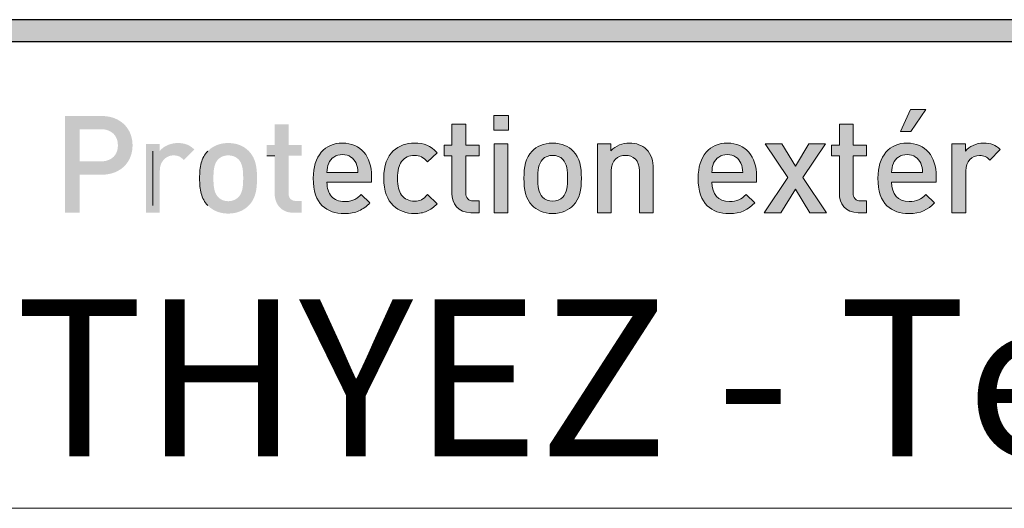
# Model space of a CAD drawing. Units: millimetres. Extents: x 10 to 408, y 8 to 287.
# Drawn here: x 373 to 386, y 10 to 17 of the extents above; entities that cross this region are included whole.
import ezdxf

# ---------------------------------------------------------------- set-up
doc = ezdxf.new("R2010")
doc.units = ezdxf.units.MM
doc.linetypes.add('CENTERX2', pattern=[20.32, 12.7, -2.54, 2.54, -2.54])
doc.layers.add('CALQUE_1', color=7, linetype='Continuous')
doc.styles.add('SLDTEXTSTYLE1', font='TXT', dxfattribs={"width": 0.683824})

# ---------------------------------------------------------------- blocks, each defined once
blk = doc.blocks.new('Logo cartouche')
at = {"linetype": 'Continuous'}
h = blk.add_hatch(color=158, dxfattribs=at)
edge = h.paths.add_edge_path(flags=0)
edge.add_spline(control_points=[(83.329, 18.9369), (83.4563, 18.9369), (83.5378, 19.0212), (83.5378, 19.1347)], knot_values=[6, 6, 6, 6, 7, 7, 7, 7], weights=[1, 1, 1, 1], degree=3, periodic=0)
edge.add_spline(control_points=[(83.5378, 19.1347), (83.5378, 19.2484), (83.4563, 19.3326), (83.329, 19.3326)], knot_values=[5, 5, 5, 5, 6, 6, 6, 6], weights=[1, 1, 1, 1], degree=3, periodic=0)
edge.add_line((83.329, 19.3326), (83.0817, 19.3326))
edge.add_line((83.0817, 19.3326), (83.0817, 18.6805))
edge.add_line((83.0817, 18.6805), (83.1806, 18.6805))
edge.add_line((83.1806, 18.6805), (83.1806, 18.9369))
edge.add_line((83.1806, 18.9369), (83.329, 18.9369))
edge = h.paths.add_edge_path(flags=0)
edge.add_spline(control_points=[(83.3235, 19.2438), (83.3922, 19.2438), (83.4389, 19.2034), (83.4389, 19.1347)], knot_values=[4, 4, 4, 4, 5, 5, 5, 5], weights=[1, 1, 1, 1], degree=3, periodic=0)
edge.add_spline(control_points=[(83.4389, 19.1347), (83.4389, 19.0661), (83.3922, 19.0267), (83.3235, 19.0267)], knot_values=[3, 3, 3, 3, 4, 4, 4, 4], weights=[1, 1, 1, 1], degree=3, periodic=0)
edge.add_line((83.3235, 19.0267), (83.1806, 19.0267))
edge.add_line((83.1806, 19.0267), (83.1806, 19.2438))
edge.add_line((83.1806, 19.2438), (83.3235, 19.2438))
for points in [[(86.0728, 19.2365), (85.9739, 19.2365), (85.9739, 19.3353), (86.0728, 19.3353)], [(88.8899, 19.3775), (88.7883, 19.2291), (88.7177, 19.2291), (88.7865, 19.3775)], [(86.0701, 18.6805), (85.9767, 18.6805), (85.9767, 19.1448), (86.0701, 19.1448)], [(88.2186, 18.6805), (88.106, 18.6805), (88.0089, 18.8389), (87.9109, 18.6805), (87.7983, 18.6805), (87.9576, 18.9177), (87.8046, 19.1448), (87.9173, 19.1448), (88.0089, 18.9937), (88.0996, 19.1448), (88.2122, 19.1448), (88.0602, 18.9177)]]:
    blk.add_hatch(color=158, dxfattribs=at).paths.add_polyline_path(points, flags=0)
h = blk.add_hatch(color=158, dxfattribs=at)
edge = h.paths.add_edge_path(flags=0)
edge.add_spline(control_points=[(84.5901, 18.8142), (84.5901, 18.7803), (84.6066, 18.7601), (84.6414, 18.7601)], knot_values=[12, 12, 12, 12, 13, 13, 13, 13], weights=[1, 1, 1, 1], degree=3, periodic=0)
edge.add_line((84.6414, 18.7601), (84.6798, 18.7601))
edge.add_line((84.6798, 18.7601), (84.6798, 18.6805))
edge.add_line((84.6798, 18.6805), (84.624, 18.6805))
edge.add_spline(control_points=[(84.624, 18.6805), (84.537, 18.6805), (84.4967, 18.7428), (84.4967, 18.8096)], knot_values=[0, 0, 0, 0, 1, 1, 1, 1], weights=[1, 1, 1, 1], degree=3, periodic=0)
edge.add_line((84.4967, 18.8096), (84.4967, 19.0651))
edge.add_line((84.4967, 19.0651), (84.4436, 19.0651))
edge.add_line((84.4436, 19.0651), (84.4436, 19.1366))
edge.add_line((84.4436, 19.1366), (84.4967, 19.1366))
edge.add_line((84.4967, 19.1366), (84.4967, 19.2776))
edge.add_line((84.4967, 19.2776), (84.5901, 19.2776))
edge.add_line((84.5901, 19.2776), (84.5901, 19.1366))
edge.add_line((84.5901, 19.1366), (84.6798, 19.1366))
edge.add_line((84.6798, 19.1366), (84.6798, 19.0651))
edge.add_line((84.6798, 19.0651), (84.5901, 19.0651))
edge.add_line((84.5901, 19.0651), (84.5901, 18.8142))
h = blk.add_hatch(color=158, dxfattribs=at)
edge = h.paths.add_edge_path(flags=0)
edge.add_spline(control_points=[(85.7862, 18.8142), (85.7862, 18.7803), (85.8027, 18.7601), (85.8375, 18.7601)], knot_values=[12, 12, 12, 12, 13, 13, 13, 13], weights=[1, 1, 1, 1], degree=3, periodic=0)
edge.add_line((85.8375, 18.7601), (85.8759, 18.7601))
edge.add_line((85.8759, 18.7601), (85.8759, 18.6805))
edge.add_line((85.8759, 18.6805), (85.8201, 18.6805))
edge.add_spline(control_points=[(85.8201, 18.6805), (85.7331, 18.6805), (85.6927, 18.7428), (85.6927, 18.8096)], knot_values=[0, 0, 0, 0, 1, 1, 1, 1], weights=[1, 1, 1, 1], degree=3, periodic=0)
edge.add_line((85.6927, 18.8096), (85.6927, 19.0651))
edge.add_line((85.6927, 19.0651), (85.6397, 19.0651))
edge.add_line((85.6397, 19.0651), (85.6397, 19.1366))
edge.add_line((85.6397, 19.1366), (85.6927, 19.1366))
edge.add_line((85.6927, 19.1366), (85.6927, 19.2776))
edge.add_line((85.6927, 19.2776), (85.7862, 19.2776))
edge.add_line((85.7862, 19.2776), (85.7862, 19.1366))
edge.add_line((85.7862, 19.1366), (85.8759, 19.1366))
edge.add_line((85.8759, 19.1366), (85.8759, 19.0651))
edge.add_line((85.8759, 19.0651), (85.7862, 19.0651))
edge.add_line((85.7862, 19.0651), (85.7862, 18.8142))
h = blk.add_hatch(color=158, dxfattribs=at)
edge = h.paths.add_edge_path(flags=0)
edge.add_spline(control_points=[(88.3991, 18.8142), (88.3991, 18.7803), (88.4155, 18.7601), (88.4503, 18.7601)], knot_values=[12, 12, 12, 12, 13, 13, 13, 13], weights=[1, 1, 1, 1], degree=3, periodic=0)
edge.add_line((88.4503, 18.7601), (88.4888, 18.7601))
edge.add_line((88.4888, 18.7601), (88.4888, 18.6805))
edge.add_line((88.4888, 18.6805), (88.4329, 18.6805))
edge.add_spline(control_points=[(88.4329, 18.6805), (88.3459, 18.6805), (88.3056, 18.7428), (88.3056, 18.8096)], knot_values=[0, 0, 0, 0, 1, 1, 1, 1], weights=[1, 1, 1, 1], degree=3, periodic=0)
edge.add_line((88.3056, 18.8096), (88.3056, 19.0651))
edge.add_line((88.3056, 19.0651), (88.2525, 19.0651))
edge.add_line((88.2525, 19.0651), (88.2525, 19.1366))
edge.add_line((88.2525, 19.1366), (88.3056, 19.1366))
edge.add_line((88.3056, 19.1366), (88.3056, 19.2776))
edge.add_line((88.3056, 19.2776), (88.3991, 19.2776))
edge.add_line((88.3991, 19.2776), (88.3991, 19.1366))
edge.add_line((88.3991, 19.1366), (88.4888, 19.1366))
edge.add_line((88.4888, 19.1366), (88.4888, 19.0651))
edge.add_line((88.4888, 19.0651), (88.3991, 19.0651))
edge.add_line((88.3991, 19.0651), (88.3991, 18.8142))
h = blk.add_hatch(color=158, dxfattribs=at)
edge = h.paths.add_edge_path(flags=0)
edge.add_spline(control_points=[(83.8437, 19.1503), (83.8886, 19.1503), (83.9225, 19.1384), (83.9545, 19.1064)], knot_values=[8, 8, 8, 8, 9, 9, 9, 9], weights=[1, 1, 1, 1], degree=3, periodic=0)
edge.add_line((83.9545, 19.1064), (83.884, 19.0359))
edge.add_spline(control_points=[(83.884, 19.0359), (83.8629, 19.0569), (83.8464, 19.067), (83.8144, 19.067)], knot_values=[0, 0, 0, 0, 1, 1, 1, 1], weights=[1, 1, 1, 1], degree=3, periodic=0)
edge.add_spline(control_points=[(83.8144, 19.067), (83.764, 19.067), (83.7219, 19.0267), (83.7219, 18.9626)], knot_values=[1, 1, 1, 1, 2, 2, 2, 2], weights=[1, 1, 1, 1], degree=3, periodic=0)
edge.add_line((83.7219, 18.9626), (83.7219, 18.6805))
edge.add_line((83.7219, 18.6805), (83.6285, 18.6805))
edge.add_line((83.6285, 18.6805), (83.6285, 19.1448))
edge.add_line((83.6285, 19.1448), (83.7201, 19.1448))
edge.add_line((83.7201, 19.1448), (83.7201, 19.0945))
edge.add_spline(control_points=[(83.7201, 19.0945), (83.7439, 19.1274), (83.7915, 19.1503), (83.8437, 19.1503)], knot_values=[7, 7, 7, 7, 8, 8, 8, 8], weights=[1, 1, 1, 1], degree=3, periodic=0)
h = blk.add_hatch(color=158, dxfattribs=at)
edge = h.paths.add_edge_path(flags=0)
edge.add_spline(control_points=[(84.3227, 18.73), (84.2925, 18.6988), (84.2467, 18.6749), (84.1835, 18.6749), (84.1203, 18.6749), (84.0754, 18.6988), (84.0452, 18.73)], knot_values=[0, 0, 0, 0, 1, 1, 1, 2, 2, 2, 2], weights=[1, 1, 1, 1, 1, 1, 1], degree=3, periodic=0)
edge.add_spline(control_points=[(84.0452, 18.73), (84.0012, 18.7757), (83.9902, 18.8344), (83.9902, 18.9131), (83.9902, 18.991), (84.0012, 19.0496), (84.0452, 19.0954)], knot_values=[2, 2, 2, 2, 3, 3, 3, 4, 4, 4, 4], weights=[1, 1, 1, 1, 1, 1, 1], degree=3, periodic=0)
edge.add_spline(control_points=[(84.0452, 19.0954), (84.0754, 19.1265), (84.1203, 19.1503), (84.1835, 19.1503), (84.2467, 19.1503), (84.2925, 19.1265), (84.3227, 19.0954)], knot_values=[4, 4, 4, 4, 5, 5, 5, 6, 6, 6, 6], weights=[1, 1, 1, 1, 1, 1, 1], degree=3, periodic=0)
edge.add_spline(control_points=[(84.3227, 19.0954), (84.3667, 19.0496), (84.3776, 18.991), (84.3776, 18.9131), (84.3776, 18.8344), (84.3667, 18.7757), (84.3227, 18.73)], knot_values=[6, 6, 6, 6, 7, 7, 7, 8, 8, 8, 8], weights=[1, 1, 1, 1, 1, 1, 1], degree=3, periodic=0)
edge = h.paths.add_edge_path(flags=0)
edge.add_spline(control_points=[(84.2522, 18.7858), (84.2806, 18.8142), (84.2842, 18.8627), (84.2842, 18.9131), (84.2842, 18.9635), (84.2806, 19.0121), (84.2522, 19.0404)], knot_values=[6, 6, 6, 6, 7, 7, 7, 8, 8, 8, 8], weights=[1, 1, 1, 1, 1, 1, 1], degree=3, periodic=0)
edge.add_spline(control_points=[(84.2522, 19.0404), (84.2348, 19.0578), (84.2109, 19.067), (84.1835, 19.067), (84.156, 19.067), (84.1331, 19.0578), (84.1157, 19.0404)], knot_values=[0, 0, 0, 0, 1, 1, 1, 2, 2, 2, 2], weights=[1, 1, 1, 1, 1, 1, 1], degree=3, periodic=0)
edge.add_spline(control_points=[(84.1157, 19.0404), (84.0873, 19.0121), (84.0836, 18.9635), (84.0836, 18.9131), (84.0836, 18.8627), (84.0873, 18.8142), (84.1157, 18.7858)], knot_values=[2, 2, 2, 2, 3, 3, 3, 4, 4, 4, 4], weights=[1, 1, 1, 1, 1, 1, 1], degree=3, periodic=0)
edge.add_spline(control_points=[(84.1157, 18.7858), (84.1331, 18.7684), (84.156, 18.7583), (84.1835, 18.7583), (84.2109, 18.7583), (84.2348, 18.7684), (84.2522, 18.7858)], knot_values=[4, 4, 4, 4, 5, 5, 5, 6, 6, 6, 6], weights=[1, 1, 1, 1, 1, 1, 1], degree=3, periodic=0)
h = blk.add_hatch(color=158, dxfattribs=at)
edge = h.paths.add_edge_path(flags=0)
edge.add_spline(control_points=[(84.9537, 19.1503), (85.0783, 19.1503), (85.1506, 19.0588), (85.1506, 18.9269)], knot_values=[6, 6, 6, 6, 7, 7, 7, 7], weights=[1, 1, 1, 1], degree=3, periodic=0)
edge.add_line((85.1506, 18.9269), (85.1506, 18.8857))
edge.add_line((85.1506, 18.8857), (84.8493, 18.8857))
edge.add_spline(control_points=[(84.8493, 18.8857), (84.8493, 18.8059), (84.8914, 18.7556), (84.9674, 18.7556)], knot_values=[0, 0, 0, 0, 1, 1, 1, 1], weights=[1, 1, 1, 1], degree=3, periodic=0)
edge.add_spline(control_points=[(84.9674, 18.7556), (85.0197, 18.7556), (85.0471, 18.7702), (85.0801, 18.8032)], knot_values=[1, 1, 1, 1, 2, 2, 2, 2], weights=[1, 1, 1, 1], degree=3, periodic=0)
edge.add_line((85.0801, 18.8032), (85.1396, 18.7473))
edge.add_spline(control_points=[(85.1396, 18.7473), (85.092, 18.6997), (85.0471, 18.6749), (84.9656, 18.6749)], knot_values=[3, 3, 3, 3, 4, 4, 4, 4], weights=[1, 1, 1, 1], degree=3, periodic=0)
edge.add_spline(control_points=[(84.9656, 18.6749), (84.8493, 18.6749), (84.7568, 18.7363), (84.7568, 18.9131)], knot_values=[4, 4, 4, 4, 5, 5, 5, 5], weights=[1, 1, 1, 1], degree=3, periodic=0)
edge.add_spline(control_points=[(84.7568, 18.9131), (84.7568, 19.0633), (84.8346, 19.1503), (84.9537, 19.1503)], knot_values=[5, 5, 5, 5, 6, 6, 6, 6], weights=[1, 1, 1, 1], degree=3, periodic=0)
edge = h.paths.add_edge_path(flags=0)
edge.add_line((84.8493, 18.9507), (85.0581, 18.9507))
edge.add_spline(control_points=[(85.0581, 18.9507), (85.0572, 18.9791), (85.0545, 18.9928), (85.0453, 19.0139)], knot_values=[4, 4, 4, 4, 5, 5, 5, 5], weights=[1, 1, 1, 1], degree=3, periodic=0)
edge.add_spline(control_points=[(85.0453, 19.0139), (85.0307, 19.0487), (84.9977, 19.0725), (84.9537, 19.0725)], knot_values=[0, 0, 0, 0, 1, 1, 1, 1], weights=[1, 1, 1, 1], degree=3, periodic=0)
edge.add_spline(control_points=[(84.9537, 19.0725), (84.9097, 19.0725), (84.8759, 19.0487), (84.8612, 19.0139)], knot_values=[1, 1, 1, 1, 2, 2, 2, 2], weights=[1, 1, 1, 1], degree=3, periodic=0)
edge.add_spline(control_points=[(84.8612, 19.0139), (84.852, 18.9928), (84.8502, 18.9791), (84.8493, 18.9507)], knot_values=[2, 2, 2, 2, 3, 3, 3, 3], weights=[1, 1, 1, 1], degree=3, periodic=0)
h = blk.add_hatch(color=158, dxfattribs=at)
edge = h.paths.add_edge_path(flags=0)
edge.add_spline(control_points=[(85.5921, 18.7409), (85.5481, 18.6942), (85.5032, 18.6749), (85.4391, 18.6749)], knot_values=[11, 11, 11, 11, 12, 12, 12, 12], weights=[1, 1, 1, 1], degree=3, periodic=0)
edge.add_spline(control_points=[(85.4391, 18.6749), (85.3347, 18.6749), (85.2321, 18.7391), (85.2321, 18.9131)], knot_values=[0, 0, 0, 0, 1, 1, 1, 1], weights=[1, 1, 1, 1], degree=3, periodic=0)
edge.add_spline(control_points=[(85.2321, 18.9131), (85.2321, 19.0871), (85.3347, 19.1503), (85.4391, 19.1503)], knot_values=[1, 1, 1, 1, 2, 2, 2, 2], weights=[1, 1, 1, 1], degree=3, periodic=0)
edge.add_spline(control_points=[(85.4391, 19.1503), (85.5032, 19.1503), (85.5481, 19.132), (85.5921, 19.0853)], knot_values=[2, 2, 2, 2, 3, 3, 3, 3], weights=[1, 1, 1, 1], degree=3, periodic=0)
edge.add_line((85.5921, 19.0853), (85.528, 19.023))
edge.add_spline(control_points=[(85.528, 19.023), (85.4986, 19.0551), (85.4757, 19.067), (85.4391, 19.067)], knot_values=[4, 4, 4, 4, 5, 5, 5, 5], weights=[1, 1, 1, 1], degree=3, periodic=0)
edge.add_spline(control_points=[(85.4391, 19.067), (85.4034, 19.067), (85.3732, 19.0523), (85.353, 19.0258)], knot_values=[5, 5, 5, 5, 6, 6, 6, 6], weights=[1, 1, 1, 1], degree=3, periodic=0)
edge.add_spline(control_points=[(85.353, 19.0258), (85.3329, 19.0001), (85.3255, 18.9672), (85.3255, 18.9131)], knot_values=[6, 6, 6, 6, 7, 7, 7, 7], weights=[1, 1, 1, 1], degree=3, periodic=0)
edge.add_spline(control_points=[(85.3255, 18.9131), (85.3255, 18.8591), (85.3329, 18.8252), (85.353, 18.7996)], knot_values=[7, 7, 7, 7, 8, 8, 8, 8], weights=[1, 1, 1, 1], degree=3, periodic=0)
edge.add_spline(control_points=[(85.353, 18.7996), (85.3732, 18.773), (85.4034, 18.7583), (85.4391, 18.7583)], knot_values=[8, 8, 8, 8, 9, 9, 9, 9], weights=[1, 1, 1, 1], degree=3, periodic=0)
edge.add_spline(control_points=[(85.4391, 18.7583), (85.4757, 18.7583), (85.4986, 18.7702), (85.528, 18.8023)], knot_values=[9, 9, 9, 9, 10, 10, 10, 10], weights=[1, 1, 1, 1], degree=3, periodic=0)
edge.add_line((85.528, 18.8023), (85.5921, 18.7409))
h = blk.add_hatch(color=158, dxfattribs=at)
edge = h.paths.add_edge_path(flags=0)
edge.add_spline(control_points=[(86.5106, 18.73), (86.4804, 18.6988), (86.4346, 18.6749), (86.3714, 18.6749), (86.3082, 18.6749), (86.2634, 18.6988), (86.2331, 18.73)], knot_values=[0, 0, 0, 0, 1, 1, 1, 2, 2, 2, 2], weights=[1, 1, 1, 1, 1, 1, 1], degree=3, periodic=0)
edge.add_spline(control_points=[(86.2331, 18.73), (86.1891, 18.7757), (86.1782, 18.8344), (86.1782, 18.9131), (86.1782, 18.991), (86.1891, 19.0496), (86.2331, 19.0954)], knot_values=[2, 2, 2, 2, 3, 3, 3, 4, 4, 4, 4], weights=[1, 1, 1, 1, 1, 1, 1], degree=3, periodic=0)
edge.add_spline(control_points=[(86.2331, 19.0954), (86.2634, 19.1265), (86.3082, 19.1503), (86.3714, 19.1503), (86.4346, 19.1503), (86.4804, 19.1265), (86.5106, 19.0954)], knot_values=[4, 4, 4, 4, 5, 5, 5, 6, 6, 6, 6], weights=[1, 1, 1, 1, 1, 1, 1], degree=3, periodic=0)
edge.add_spline(control_points=[(86.5106, 19.0954), (86.5546, 19.0496), (86.5656, 18.991), (86.5656, 18.9131), (86.5656, 18.8344), (86.5546, 18.7757), (86.5106, 18.73)], knot_values=[6, 6, 6, 6, 7, 7, 7, 8, 8, 8, 8], weights=[1, 1, 1, 1, 1, 1, 1], degree=3, periodic=0)
edge = h.paths.add_edge_path(flags=0)
edge.add_spline(control_points=[(86.4401, 18.7858), (86.4685, 18.8142), (86.4722, 18.8627), (86.4722, 18.9131), (86.4722, 18.9635), (86.4685, 19.0121), (86.4401, 19.0404)], knot_values=[6, 6, 6, 6, 7, 7, 7, 8, 8, 8, 8], weights=[1, 1, 1, 1, 1, 1, 1], degree=3, periodic=0)
edge.add_spline(control_points=[(86.4401, 19.0404), (86.4227, 19.0578), (86.3989, 19.067), (86.3714, 19.067), (86.3439, 19.067), (86.3211, 19.0578), (86.3037, 19.0404)], knot_values=[0, 0, 0, 0, 1, 1, 1, 2, 2, 2, 2], weights=[1, 1, 1, 1, 1, 1, 1], degree=3, periodic=0)
edge.add_spline(control_points=[(86.3037, 19.0404), (86.2753, 19.0121), (86.2716, 18.9635), (86.2716, 18.9131), (86.2716, 18.8627), (86.2753, 18.8142), (86.3037, 18.7858)], knot_values=[2, 2, 2, 2, 3, 3, 3, 4, 4, 4, 4], weights=[1, 1, 1, 1, 1, 1, 1], degree=3, periodic=0)
edge.add_spline(control_points=[(86.3037, 18.7858), (86.3211, 18.7684), (86.3439, 18.7583), (86.3714, 18.7583), (86.3989, 18.7583), (86.4227, 18.7684), (86.4401, 18.7858)], knot_values=[4, 4, 4, 4, 5, 5, 5, 6, 6, 6, 6], weights=[1, 1, 1, 1, 1, 1, 1], degree=3, periodic=0)
h = blk.add_hatch(color=158, dxfattribs=at)
edge = h.paths.add_edge_path(flags=0)
edge.add_spline(control_points=[(87.0033, 19.1082), (87.0391, 19.0734), (87.0501, 19.0294), (87.0501, 18.9772)], knot_values=[10, 10, 10, 10, 11, 11, 11, 11], weights=[1, 1, 1, 1], degree=3, periodic=0)
edge.add_line((87.0501, 18.9772), (87.0501, 18.6805))
edge.add_line((87.0501, 18.6805), (86.9566, 18.6805))
edge.add_line((86.9566, 18.6805), (86.9566, 18.9635))
edge.add_spline(control_points=[(86.9566, 18.9635), (86.9566, 19.0359), (86.9154, 19.067), (86.8632, 19.067)], knot_values=[1, 1, 1, 1, 2, 2, 2, 2], weights=[1, 1, 1, 1], degree=3, periodic=0)
edge.add_spline(control_points=[(86.8632, 19.067), (86.811, 19.067), (86.767, 19.0349), (86.767, 18.9635)], knot_values=[2, 2, 2, 2, 3, 3, 3, 3], weights=[1, 1, 1, 1], degree=3, periodic=0)
edge.add_line((86.767, 18.9635), (86.767, 18.6805))
edge.add_line((86.767, 18.6805), (86.6736, 18.6805))
edge.add_line((86.6736, 18.6805), (86.6736, 19.1448))
edge.add_line((86.6736, 19.1448), (86.7652, 19.1448))
edge.add_line((86.7652, 19.1448), (86.7652, 19.0981))
edge.add_spline(control_points=[(86.7652, 19.0981), (86.7973, 19.1329), (86.8422, 19.1503), (86.8889, 19.1503)], knot_values=[8, 8, 8, 8, 9, 9, 9, 9], weights=[1, 1, 1, 1], degree=3, periodic=0)
edge.add_spline(control_points=[(86.8889, 19.1503), (86.9365, 19.1503), (86.9759, 19.1347), (87.0033, 19.1082)], knot_values=[9, 9, 9, 9, 10, 10, 10, 10], weights=[1, 1, 1, 1], degree=3, periodic=0)
h = blk.add_hatch(color=158, dxfattribs=at)
edge = h.paths.add_edge_path(flags=0)
edge.add_spline(control_points=[(87.5501, 19.1503), (87.6747, 19.1503), (87.747, 19.0588), (87.747, 18.9269)], knot_values=[6, 6, 6, 6, 7, 7, 7, 7], weights=[1, 1, 1, 1], degree=3, periodic=0)
edge.add_line((87.747, 18.9269), (87.747, 18.8857))
edge.add_line((87.747, 18.8857), (87.4457, 18.8857))
edge.add_spline(control_points=[(87.4457, 18.8857), (87.4457, 18.8059), (87.4878, 18.7556), (87.5638, 18.7556)], knot_values=[0, 0, 0, 0, 1, 1, 1, 1], weights=[1, 1, 1, 1], degree=3, periodic=0)
edge.add_spline(control_points=[(87.5638, 18.7556), (87.6161, 18.7556), (87.6435, 18.7702), (87.6765, 18.8032)], knot_values=[1, 1, 1, 1, 2, 2, 2, 2], weights=[1, 1, 1, 1], degree=3, periodic=0)
edge.add_line((87.6765, 18.8032), (87.736, 18.7473))
edge.add_spline(control_points=[(87.736, 18.7473), (87.6884, 18.6997), (87.6435, 18.6749), (87.562, 18.6749)], knot_values=[3, 3, 3, 3, 4, 4, 4, 4], weights=[1, 1, 1, 1], degree=3, periodic=0)
edge.add_spline(control_points=[(87.562, 18.6749), (87.4457, 18.6749), (87.3532, 18.7363), (87.3532, 18.9131)], knot_values=[4, 4, 4, 4, 5, 5, 5, 5], weights=[1, 1, 1, 1], degree=3, periodic=0)
edge.add_spline(control_points=[(87.3532, 18.9131), (87.3532, 19.0633), (87.431, 19.1503), (87.5501, 19.1503)], knot_values=[5, 5, 5, 5, 6, 6, 6, 6], weights=[1, 1, 1, 1], degree=3, periodic=0)
edge = h.paths.add_edge_path(flags=0)
edge.add_line((87.4457, 18.9507), (87.6545, 18.9507))
edge.add_spline(control_points=[(87.6545, 18.9507), (87.6536, 18.9791), (87.6509, 18.9928), (87.6417, 19.0139)], knot_values=[4, 4, 4, 4, 5, 5, 5, 5], weights=[1, 1, 1, 1], degree=3, periodic=0)
edge.add_spline(control_points=[(87.6417, 19.0139), (87.627, 19.0487), (87.594, 19.0725), (87.5501, 19.0725)], knot_values=[0, 0, 0, 0, 1, 1, 1, 1], weights=[1, 1, 1, 1], degree=3, periodic=0)
edge.add_spline(control_points=[(87.5501, 19.0725), (87.5061, 19.0725), (87.4722, 19.0487), (87.4576, 19.0139)], knot_values=[1, 1, 1, 1, 2, 2, 2, 2], weights=[1, 1, 1, 1], degree=3, periodic=0)
edge.add_spline(control_points=[(87.4576, 19.0139), (87.4484, 18.9928), (87.4466, 18.9791), (87.4457, 18.9507)], knot_values=[2, 2, 2, 2, 3, 3, 3, 3], weights=[1, 1, 1, 1], degree=3, periodic=0)
h = blk.add_hatch(color=158, dxfattribs=at)
edge = h.paths.add_edge_path(flags=0)
edge.add_spline(control_points=[(88.7626, 19.1503), (88.8872, 19.1503), (88.9595, 19.0588), (88.9595, 18.9269)], knot_values=[6, 6, 6, 6, 7, 7, 7, 7], weights=[1, 1, 1, 1], degree=3, periodic=0)
edge.add_line((88.9595, 18.9269), (88.9595, 18.8857))
edge.add_line((88.9595, 18.8857), (88.6582, 18.8857))
edge.add_spline(control_points=[(88.6582, 18.8857), (88.6582, 18.8059), (88.7003, 18.7556), (88.7764, 18.7556)], knot_values=[0, 0, 0, 0, 1, 1, 1, 1], weights=[1, 1, 1, 1], degree=3, periodic=0)
edge.add_spline(control_points=[(88.7764, 18.7556), (88.8286, 18.7556), (88.8561, 18.7702), (88.889, 18.8032)], knot_values=[1, 1, 1, 1, 2, 2, 2, 2], weights=[1, 1, 1, 1], degree=3, periodic=0)
edge.add_line((88.889, 18.8032), (88.9486, 18.7473))
edge.add_spline(control_points=[(88.9486, 18.7473), (88.9009, 18.6997), (88.8561, 18.6749), (88.7745, 18.6749)], knot_values=[3, 3, 3, 3, 4, 4, 4, 4], weights=[1, 1, 1, 1], degree=3, periodic=0)
edge.add_spline(control_points=[(88.7745, 18.6749), (88.6582, 18.6749), (88.5657, 18.7363), (88.5657, 18.9131)], knot_values=[4, 4, 4, 4, 5, 5, 5, 5], weights=[1, 1, 1, 1], degree=3, periodic=0)
edge.add_spline(control_points=[(88.5657, 18.9131), (88.5657, 19.0633), (88.6436, 19.1503), (88.7626, 19.1503)], knot_values=[5, 5, 5, 5, 6, 6, 6, 6], weights=[1, 1, 1, 1], degree=3, periodic=0)
edge = h.paths.add_edge_path(flags=0)
edge.add_line((88.6582, 18.9507), (88.867, 18.9507))
edge.add_spline(control_points=[(88.867, 18.9507), (88.8661, 18.9791), (88.8634, 18.9928), (88.8542, 19.0139)], knot_values=[4, 4, 4, 4, 5, 5, 5, 5], weights=[1, 1, 1, 1], degree=3, periodic=0)
edge.add_spline(control_points=[(88.8542, 19.0139), (88.8396, 19.0487), (88.8066, 19.0725), (88.7626, 19.0725)], knot_values=[0, 0, 0, 0, 1, 1, 1, 1], weights=[1, 1, 1, 1], degree=3, periodic=0)
edge.add_spline(control_points=[(88.7626, 19.0725), (88.7187, 19.0725), (88.6848, 19.0487), (88.6701, 19.0139)], knot_values=[1, 1, 1, 1, 2, 2, 2, 2], weights=[1, 1, 1, 1], degree=3, periodic=0)
edge.add_spline(control_points=[(88.6701, 19.0139), (88.661, 18.9928), (88.6591, 18.9791), (88.6582, 18.9507)], knot_values=[2, 2, 2, 2, 3, 3, 3, 3], weights=[1, 1, 1, 1], degree=3, periodic=0)
h = blk.add_hatch(color=158, dxfattribs=at)
edge = h.paths.add_edge_path(flags=0)
edge.add_spline(control_points=[(89.2801, 19.1503), (89.325, 19.1503), (89.3588, 19.1384), (89.3909, 19.1064)], knot_values=[8, 8, 8, 8, 9, 9, 9, 9], weights=[1, 1, 1, 1], degree=3, periodic=0)
edge.add_line((89.3909, 19.1064), (89.3204, 19.0359))
edge.add_spline(control_points=[(89.3204, 19.0359), (89.2993, 19.0569), (89.2828, 19.067), (89.2508, 19.067)], knot_values=[0, 0, 0, 0, 1, 1, 1, 1], weights=[1, 1, 1, 1], degree=3, periodic=0)
edge.add_spline(control_points=[(89.2508, 19.067), (89.2004, 19.067), (89.1583, 19.0267), (89.1583, 18.9626)], knot_values=[1, 1, 1, 1, 2, 2, 2, 2], weights=[1, 1, 1, 1], degree=3, periodic=0)
edge.add_line((89.1583, 18.9626), (89.1583, 18.6805))
edge.add_line((89.1583, 18.6805), (89.0648, 18.6805))
edge.add_line((89.0648, 18.6805), (89.0648, 19.1448))
edge.add_line((89.0648, 19.1448), (89.1564, 19.1448))
edge.add_line((89.1564, 19.1448), (89.1564, 19.0945))
edge.add_spline(control_points=[(89.1564, 19.0945), (89.1803, 19.1274), (89.2279, 19.1503), (89.2801, 19.1503)], knot_values=[7, 7, 7, 7, 8, 8, 8, 8], weights=[1, 1, 1, 1], degree=3, periodic=0)
at = {"layer": 'CALQUE_1'}
blk.add_hatch(color=41, dxfattribs=at).paths.add_polyline_path([(99.2032, 19.9823), (78.8668, 19.9823), (78.8668, 19.8359), (99.2032, 19.8359)], flags=0)
for p, q in [((99.2032, 19.9823), (78.8668, 19.9823)), ((78.8668, 19.8359), (99.2032, 19.8359))]:
    blk.add_line(p, q, dxfattribs=at)
at = {"layer": 'CALQUE_1', "lineweight": 18}
for p, q in [((85.9739, 19.2365), (85.9739, 19.3353)), ((85.9739, 19.3353), (86.0728, 19.3353)), ((86.0728, 19.3353), (86.0728, 19.2365)), ((88.7177, 19.2291), (88.7865, 19.3775)), ((88.7865, 19.3775), (88.8899, 19.3775)), ((88.8899, 19.3775), (88.7883, 19.2291)), ((85.6927, 19.1366), (85.6927, 19.2776)), ((85.6927, 19.2776), (85.7862, 19.2776)), ((85.7862, 19.2776), (85.7862, 19.1366)), ((88.3056, 19.1366), (88.3056, 19.2776)), ((88.3056, 19.2776), (88.3991, 19.2776)), ((88.3991, 19.2776), (88.3991, 19.1366)), ((86.0728, 19.2365), (85.9739, 19.2365)), ((88.7883, 19.2291), (88.7177, 19.2291)), ((85.6397, 19.0651), (85.6397, 19.1366)), ((85.6397, 19.1366), (85.6927, 19.1366)), ((85.7862, 19.1366), (85.8759, 19.1366)), ((85.8759, 19.1366), (85.8759, 19.0651)), ((86.6736, 18.6805), (86.6736, 19.1448)), ((86.6736, 19.1448), (86.7652, 19.1448)), ((86.7652, 19.1448), (86.7652, 19.0981)), ((87.9576, 18.9177), (87.8046, 19.1448)), ((87.8046, 19.1448), (87.9173, 19.1448)), ((87.9173, 19.1448), (88.0089, 18.9937)), ((88.0089, 18.9937), (88.0996, 19.1448)), ((88.2122, 19.1448), (88.0602, 18.9177)), ((88.0996, 19.1448), (88.2122, 19.1448)), ((88.2525, 19.0651), (88.2525, 19.1366)), ((88.2525, 19.1366), (88.3056, 19.1366)), ((88.3991, 19.1366), (88.4888, 19.1366)), ((88.4888, 19.1366), (88.4888, 19.0651)), ((89.0648, 18.6805), (89.0648, 19.1448)), ((89.0648, 19.1448), (89.1564, 19.1448)), ((89.1564, 19.1448), (89.1564, 19.0945)), ((85.5921, 19.0853), (85.528, 19.023)), ((85.6927, 19.0651), (85.6397, 19.0651)), ((85.6927, 18.8096), (85.6927, 19.0651)), ((85.8759, 19.0651), (85.7862, 19.0651)), ((85.7862, 19.0651), (85.7862, 18.8142)), ((88.3056, 19.0651), (88.2525, 19.0651)), ((88.3056, 18.8096), (88.3056, 19.0651)), ((88.4888, 19.0651), (88.3991, 19.0651)), ((88.3991, 19.0651), (88.3991, 18.8142)), ((89.3909, 19.1064), (89.3204, 19.0359)), ((84.8493, 18.9507), (85.0581, 18.9507)), ((86.767, 18.9635), (86.767, 18.6805)), ((86.9566, 18.6805), (86.9566, 18.9635)), ((87.0501, 18.9772), (87.0501, 18.6805)), ((87.4457, 18.9507), (87.6545, 18.9507)), ((88.6582, 18.9507), (88.867, 18.9507)), ((89.1583, 18.9626), (89.1583, 18.6805)), ((87.747, 18.8857), (87.4457, 18.8857)), ((87.747, 18.9269), (87.747, 18.8857)), ((87.7983, 18.6805), (87.9576, 18.9177)), ((88.0602, 18.9177), (88.2186, 18.6805)), ((88.9595, 18.8857), (88.6582, 18.8857)), ((88.9595, 18.9269), (88.9595, 18.8857)), ((85.528, 18.8023), (85.5921, 18.7409)), ((87.6765, 18.8032), (87.736, 18.7473)), ((88.0089, 18.8389), (87.9109, 18.6805)), ((88.106, 18.6805), (88.0089, 18.8389)), ((88.889, 18.8032), (88.9486, 18.7473)), ((85.8375, 18.7601), (85.8759, 18.7601)), ((85.8759, 18.7601), (85.8759, 18.6805)), ((88.4503, 18.7601), (88.4888, 18.7601)), ((88.4888, 18.7601), (88.4888, 18.6805)), ((85.8759, 18.6805), (85.8201, 18.6805)), ((86.767, 18.6805), (86.6736, 18.6805)), ((87.0501, 18.6805), (86.9566, 18.6805)), ((87.9109, 18.6805), (87.7983, 18.6805)), ((88.2186, 18.6805), (88.106, 18.6805)), ((88.4888, 18.6805), (88.4329, 18.6805)), ((89.1583, 18.6805), (89.0648, 18.6805))]:
    blk.add_line(p, q, dxfattribs=at)
at = {"layer": 'CALQUE_1', "linetype": 'CENTERX2', "lineweight": 18}
for p, q in [((85.9767, 18.6805), (85.9767, 19.1448)), ((85.9767, 19.1448), (86.0701, 19.1448)), ((86.0701, 19.1448), (86.0701, 18.6805)), ((83.674, 18.73), (83.674, 19.0954)), ((84.4967, 19.0651), (84.4436, 19.0651)), ((85.1506, 18.8857), (84.8493, 18.8857)), ((85.1506, 18.9269), (85.1506, 18.8857)), ((85.0801, 18.8032), (85.1396, 18.7473)), ((86.0701, 18.6805), (85.9767, 18.6805))]:
    blk.add_line(p, q, dxfattribs=at)
for points in [[(84.7568, 18.9131), (84.7568, 19.0633), (84.8346, 19.1503), (84.9537, 19.1503)], [(84.9537, 19.1503), (85.0783, 19.1503), (85.1506, 19.0588), (85.1506, 18.9269)], [(84.9656, 18.6749), (84.8493, 18.6749), (84.7568, 18.7363), (84.7568, 18.9131)], [(84.8493, 18.8857), (84.8493, 18.8059), (84.8914, 18.7556), (84.9674, 18.7556)], [(84.9674, 18.7556), (85.0197, 18.7556), (85.0471, 18.7702), (85.0801, 18.8032)], [(85.1396, 18.7473), (85.092, 18.6997), (85.0471, 18.6749), (84.9656, 18.6749)], [(85.5921, 18.7409), (85.5481, 18.6942), (85.5032, 18.6749), (85.4391, 18.6749)]]:
    blk.add_open_spline(points, degree=3, dxfattribs=at)
at = {"layer": 'CALQUE_1', "lineweight": 18}
for points in [[(85.2321, 18.9131), (85.2321, 19.0871), (85.3347, 19.1503), (85.4391, 19.1503)], [(85.4391, 19.1503), (85.5032, 19.1503), (85.5481, 19.132), (85.5921, 19.0853)], [(86.7652, 19.0981), (86.7973, 19.1329), (86.8422, 19.1503), (86.8889, 19.1503)], [(86.8889, 19.1503), (86.9365, 19.1503), (86.9759, 19.1347), (87.0033, 19.1082)], [(87.3532, 18.9131), (87.3532, 19.0633), (87.431, 19.1503), (87.5501, 19.1503)], [(87.5501, 19.1503), (87.6747, 19.1503), (87.747, 19.0588), (87.747, 18.9269)], [(88.5657, 18.9131), (88.5657, 19.0633), (88.6436, 19.1503), (88.7626, 19.1503)], [(88.7626, 19.1503), (88.8872, 19.1503), (88.9595, 19.0588), (88.9595, 18.9269)], [(89.1564, 19.0945), (89.1803, 19.1274), (89.2279, 19.1503), (89.2801, 19.1503)], [(89.2801, 19.1503), (89.325, 19.1503), (89.3588, 19.1384), (89.3909, 19.1064)], [(84.9537, 19.0725), (84.9097, 19.0725), (84.8759, 19.0487), (84.8612, 19.0139)], [(85.0453, 19.0139), (85.0307, 19.0487), (84.9977, 19.0725), (84.9537, 19.0725)], [(85.4391, 19.067), (85.4034, 19.067), (85.3732, 19.0523), (85.353, 19.0258)], [(85.528, 19.023), (85.4986, 19.0551), (85.4757, 19.067), (85.4391, 19.067)], [(86.8632, 19.067), (86.811, 19.067), (86.767, 19.0349), (86.767, 18.9635)], [(86.9566, 18.9635), (86.9566, 19.0359), (86.9154, 19.067), (86.8632, 19.067)], [(87.0033, 19.1082), (87.0391, 19.0734), (87.0501, 19.0294), (87.0501, 18.9772)], [(87.5501, 19.0725), (87.5061, 19.0725), (87.4722, 19.0487), (87.4576, 19.0139)], [(87.6417, 19.0139), (87.627, 19.0487), (87.594, 19.0725), (87.5501, 19.0725)], [(88.7626, 19.0725), (88.7187, 19.0725), (88.6848, 19.0487), (88.6701, 19.0139)], [(88.8542, 19.0139), (88.8396, 19.0487), (88.8066, 19.0725), (88.7626, 19.0725)], [(89.2508, 19.067), (89.2004, 19.067), (89.1583, 19.0267), (89.1583, 18.9626)], [(89.3204, 19.0359), (89.2993, 19.0569), (89.2828, 19.067), (89.2508, 19.067)], [(84.8612, 19.0139), (84.852, 18.9928), (84.8502, 18.9791), (84.8493, 18.9507)], [(85.0581, 18.9507), (85.0572, 18.9791), (85.0545, 18.9928), (85.0453, 19.0139)], [(85.353, 19.0258), (85.3329, 19.0001), (85.3255, 18.9672), (85.3255, 18.9131)], [(87.4576, 19.0139), (87.4484, 18.9928), (87.4466, 18.9791), (87.4457, 18.9507)], [(87.6545, 18.9507), (87.6536, 18.9791), (87.6509, 18.9928), (87.6417, 19.0139)], [(88.6701, 19.0139), (88.661, 18.9928), (88.6591, 18.9791), (88.6582, 18.9507)], [(88.867, 18.9507), (88.8661, 18.9791), (88.8634, 18.9928), (88.8542, 19.0139)], [(85.4391, 18.6749), (85.3347, 18.6749), (85.2321, 18.7391), (85.2321, 18.9131)], [(85.3255, 18.9131), (85.3255, 18.8591), (85.3329, 18.8252), (85.353, 18.7996)], [(87.562, 18.6749), (87.4457, 18.6749), (87.3532, 18.7363), (87.3532, 18.9131)], [(87.4457, 18.8857), (87.4457, 18.8059), (87.4878, 18.7556), (87.5638, 18.7556)], [(88.7745, 18.6749), (88.6582, 18.6749), (88.5657, 18.7363), (88.5657, 18.9131)], [(88.6582, 18.8857), (88.6582, 18.8059), (88.7003, 18.7556), (88.7764, 18.7556)], [(85.353, 18.7996), (85.3732, 18.773), (85.4034, 18.7583), (85.4391, 18.7583)], [(85.4391, 18.7583), (85.4757, 18.7583), (85.4986, 18.7702), (85.528, 18.8023)], [(85.8201, 18.6805), (85.7331, 18.6805), (85.6927, 18.7428), (85.6927, 18.8096)], [(85.7862, 18.8142), (85.7862, 18.7803), (85.8027, 18.7601), (85.8375, 18.7601)], [(87.5638, 18.7556), (87.6161, 18.7556), (87.6435, 18.7702), (87.6765, 18.8032)], [(88.4329, 18.6805), (88.3459, 18.6805), (88.3056, 18.7428), (88.3056, 18.8096)], [(88.3991, 18.8142), (88.3991, 18.7803), (88.4155, 18.7601), (88.4503, 18.7601)], [(88.7764, 18.7556), (88.8286, 18.7556), (88.8561, 18.7702), (88.889, 18.8032)], [(87.736, 18.7473), (87.6884, 18.6997), (87.6435, 18.6749), (87.562, 18.6749)], [(88.9486, 18.7473), (88.9009, 18.6997), (88.8561, 18.6749), (88.7745, 18.6749)]]:
    blk.add_open_spline(points, degree=3, dxfattribs=at)
for points, knots in [([(86.2331, 19.0954), (86.2634, 19.1265), (86.3082, 19.1503), (86.3714, 19.1503), (86.4346, 19.1503), (86.4804, 19.1265), (86.5106, 19.0954)], [4, 4, 4, 4, 5, 5, 5, 6, 6, 6, 6]), ([(86.2331, 18.73), (86.1891, 18.7757), (86.1782, 18.8344), (86.1782, 18.9131), (86.1782, 18.991), (86.1891, 19.0496), (86.2331, 19.0954)], [2, 2, 2, 2, 3, 3, 3, 4, 4, 4, 4]), ([(86.4401, 19.0404), (86.4227, 19.0578), (86.3989, 19.067), (86.3714, 19.067), (86.3439, 19.067), (86.3211, 19.0578), (86.3037, 19.0404)], [0, 0, 0, 0, 1, 1, 1, 2, 2, 2, 2]), ([(86.5106, 19.0954), (86.5546, 19.0496), (86.5656, 18.991), (86.5656, 18.9131), (86.5656, 18.8344), (86.5546, 18.7757), (86.5106, 18.73)], [6, 6, 6, 6, 7, 7, 7, 8, 8, 8, 8]), ([(86.3037, 19.0404), (86.2753, 19.0121), (86.2716, 18.9635), (86.2716, 18.9131), (86.2716, 18.8627), (86.2753, 18.8142), (86.3037, 18.7858)], [2, 2, 2, 2, 3, 3, 3, 4, 4, 4, 4]), ([(86.4401, 18.7858), (86.4685, 18.8142), (86.4722, 18.8627), (86.4722, 18.9131), (86.4722, 18.9635), (86.4685, 19.0121), (86.4401, 19.0404)], [6, 6, 6, 6, 7, 7, 7, 8, 8, 8, 8]), ([(86.5106, 18.73), (86.4804, 18.6988), (86.4346, 18.6749), (86.3714, 18.6749), (86.3082, 18.6749), (86.2634, 18.6988), (86.2331, 18.73)], [0, 0, 0, 0, 1, 1, 1, 2, 2, 2, 2]), ([(86.3037, 18.7858), (86.3211, 18.7684), (86.3439, 18.7583), (86.3714, 18.7583), (86.3989, 18.7583), (86.4227, 18.7684), (86.4401, 18.7858)], [4, 4, 4, 4, 5, 5, 5, 6, 6, 6, 6])]:
    blk.add_open_spline(points, degree=3, knots=knots, dxfattribs=at)
at = {"layer": 'CALQUE_1', "linetype": 'CENTERX2', "lineweight": 18}
blk.add_open_spline([(84.0452, 18.73), (84.0012, 18.7757), (83.9902, 18.8344), (83.9902, 18.9131), (83.9902, 18.991), (84.0012, 19.0496), (84.0452, 19.0954)], degree=3, knots=[2, 2, 2, 2, 3, 3, 3, 4, 4, 4, 4], dxfattribs=at)

msp = doc.modelspace()

# ---------------------------------------------------------------- linework, layer by layer
at = {"color": 7, "linetype": 'Continuous', "lineweight": 18}
msp.add_line((10, 10), (407, 10), dxfattribs=at)

# ---------------------------------------------------------------- block references
at = {"color": 7, "linetype": 'Continuous', "xscale": 2, "yscale": 2, "zscale": 2}
msp.add_blockref('Logo cartouche', (207.1178, -23.3741), dxfattribs=at)

# ---------------------------------------------------------------- texts
at = {"color": 7, "linetype": 'Continuous', "lineweight": 0, "insert": (363.3038, 12.8169), "char_height": 2.116667, "attachment_point": 1, "style": 'SLDTEXTSTYLE1'}
msp.add_mtext('74 300 THYEZ - Tél. 04 50 98 42 27', dxfattribs=at)

doc.saveas('drawing.dxf')
